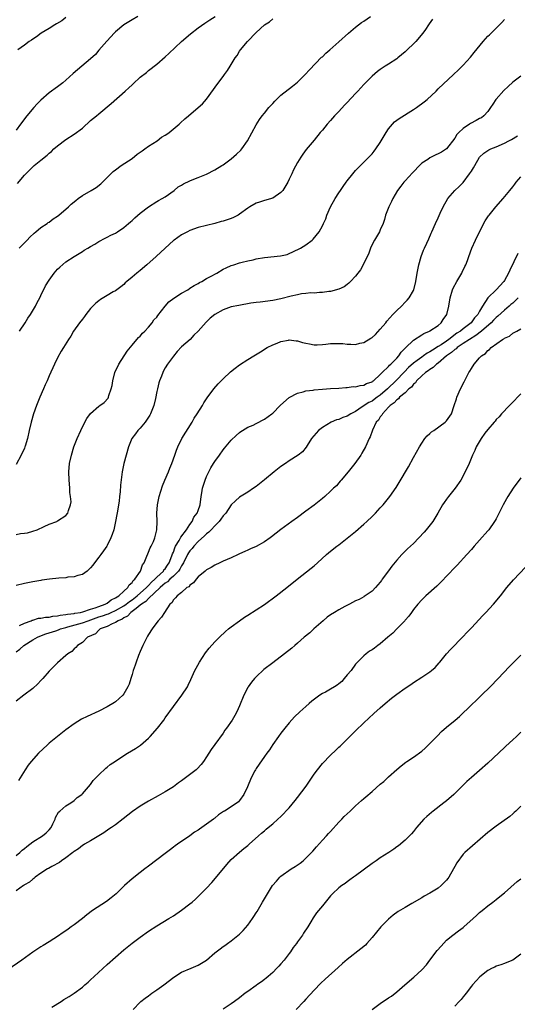
# Model space of a CAD drawing. Units: inches. Extents: x 2592000 to 2595000, y 1485000 to 1488000.
# Drawn here: x 2592214 to 2592334, y 1485356 to 1485594 of the extents above; entities that cross this region are included whole.
import ezdxf

# ---------------------------------------------------------------- set-up
doc = ezdxf.new("R2010")
doc.units = ezdxf.units.IN
doc.header["$MEASUREMENT"] = 0
doc.layers.add('LD25921485_10ft', color=70, linetype='Continuous')

msp = doc.modelspace()

# ---------------------------------------------------------------- linework, layer by layer
at = {"layer": 'LD25921485_10ft'}
for points, elevation in [([(2592242.38, 1485595), (2592241, 1485594.24), (2592239, 1485593.01), (2592237, 1485591.29), (2592236.69, 1485591), (2592235.9, 1485590.1), (2592234.93, 1485589.07), (2592233, 1485586.86), (2592232.14, 1485585.86), (2592231, 1485584.75), (2592226.76, 1485581.24), (2592225, 1485579.62), (2592224.25, 1485579), (2592223, 1485578.06), (2592221, 1485576.6), (2592219, 1485574.84), (2592218.1, 1485573.9), (2592217.26, 1485573), (2592215.61, 1485571), (2592214.05, 1485569), (2592213, 1485567.59)], 11700), ([(2592313.65, 1485594.35), (2592312.78, 1485593.22), (2592312.65, 1485593), (2592311.91, 1485591.91), (2592311.27, 1485591), (2592309.57, 1485589), (2592307, 1485586.48), (2592305.25, 1485585), (2592305, 1485584.8), (2592303, 1485583.53), (2592302.14, 1485583), (2592301, 1485582.23), (2592300.29, 1485581.71), (2592299, 1485580.63), (2592297, 1485578.59), (2592295.56, 1485577), (2592295, 1485576.42), (2592293, 1485574.27), (2592292.37, 1485573.63), (2592291, 1485572.1), (2592289.93, 1485571), (2592289, 1485569.92), (2592288.15, 1485569), (2592287, 1485567.56), (2592286.51, 1485567), (2592285, 1485565.13), (2592283.12, 1485562.88), (2592282.26, 1485561.74), (2592281.76, 1485561), (2592281, 1485559.74), (2592280.04, 1485557.96), (2592279.62, 1485557), (2592279, 1485555.67), (2592278.65, 1485555), (2592277.41, 1485553), (2592277, 1485552.5), (2592275, 1485551.12), (2592274.68, 1485551), (2592273.38, 1485550.62), (2592273, 1485550.52), (2592271.84, 1485550.16), (2592271, 1485549.88), (2592269.44, 1485549), (2592269, 1485548.73), (2592267, 1485547.22), (2592266.64, 1485547), (2592265.56, 1485546.44), (2592265, 1485546.21), (2592263, 1485545.57), (2592262.55, 1485545.45), (2592261, 1485545.02), (2592259, 1485544.52), (2592257, 1485544), (2592255, 1485543.29), (2592254.4, 1485543), (2592253, 1485542.25), (2592251.2, 1485541), (2592251, 1485540.85), (2592249, 1485539.03), (2592246.85, 1485537), (2592244.59, 1485535), (2592243, 1485533.66), (2592242.17, 1485533), (2592241, 1485531.99), (2592239.75, 1485531), (2592239.36, 1485530.64), (2592239, 1485530.27), (2592238.31, 1485529.69), (2592237, 1485528.75), (2592236.46, 1485528.46), (2592235, 1485527.6), (2592233.4, 1485526.6), (2592233, 1485526.33), (2592232.28, 1485525.72), (2592231.54, 1485525), (2592231, 1485524.42), (2592229.85, 1485523), (2592229.5, 1485522.5), (2592229, 1485521.89), (2592228.31, 1485521), (2592226.89, 1485519), (2592226.2, 1485517.8), (2592225.62, 1485517), (2592224.41, 1485515), (2592223.89, 1485514.11), (2592223, 1485512.5), (2592222.26, 1485511), (2592221, 1485508.22), (2592220.48, 1485507), (2592220.01, 1485505.99), (2592219.59, 1485505), (2592218.69, 1485503), (2592217.89, 1485501), (2592217.2, 1485499), (2592216.6, 1485497), (2592216.14, 1485495), (2592215.72, 1485493), (2592215.2, 1485491.2), (2592215.14, 1485491), (2592215, 1485490.66), (2592214.23, 1485489), (2592213, 1485486.75)], 11660), ([(2592213, 1485469.83), (2592214.04, 1485470.04), (2592215, 1485470.16), (2592215.73, 1485470.27), (2592217, 1485470.6), (2592218.09, 1485471), (2592219.77, 1485471.77), (2592221, 1485472.37), (2592222.8, 1485473), (2592223, 1485473.11), (2592225, 1485474.45), (2592225.47, 1485475), (2592225.67, 1485475.67), (2592226.16, 1485477), (2592226.26, 1485477.74), (2592226.15, 1485479), (2592225.95, 1485479.95), (2592225.95, 1485481), (2592225.91, 1485482.09), (2592225.8, 1485483), (2592225.75, 1485485), (2592225.92, 1485487), (2592226.35, 1485489), (2592226.98, 1485491), (2592227.74, 1485493), (2592228.61, 1485495), (2592229.62, 1485497), (2592230.11, 1485497.89), (2592231, 1485499.11), (2592233, 1485500.87), (2592233.22, 1485501), (2592234.25, 1485501.75), (2592235.22, 1485502.78), (2592235.33, 1485503), (2592235.42, 1485503.42), (2592235.97, 1485505), (2592236.18, 1485505.82), (2592236.35, 1485507), (2592236.89, 1485509), (2592237.82, 1485511), (2592239.84, 1485514.16), (2592241, 1485515.6), (2592242.19, 1485517), (2592242.54, 1485517.45), (2592243, 1485517.8), (2592243.52, 1485518.48), (2592244.08, 1485519), (2592245, 1485519.97), (2592245.84, 1485521), (2592246.31, 1485521.69), (2592247, 1485522.38), (2592247.26, 1485522.74), (2592249, 1485525), (2592249.91, 1485526.09), (2592251.08, 1485526.92), (2592253, 1485528.16), (2592254.5, 1485529), (2592254.78, 1485529.22), (2592255, 1485529.33), (2592255.99, 1485530.01), (2592257, 1485530.53), (2592257.28, 1485530.72), (2592257.85, 1485531), (2592259, 1485531.68), (2592260.46, 1485532.46), (2592261, 1485532.77), (2592261.47, 1485533), (2592263, 1485533.93), (2592263.72, 1485534.28), (2592265, 1485534.81), (2592265.61, 1485535), (2592267, 1485535.47), (2592267.6, 1485535.61), (2592269, 1485535.99), (2592270.25, 1485536.25), (2592271, 1485536.43), (2592273, 1485536.77), (2592276.85, 1485537.15), (2592278.48, 1485537.52), (2592279, 1485537.72), (2592279.89, 1485538.11), (2592281.68, 1485539), (2592283, 1485539.86), (2592284.54, 1485541), (2592284.79, 1485541.21), (2592286.21, 1485543), (2592287, 1485544.4), (2592287.27, 1485545), (2592287.83, 1485546.16), (2592288.12, 1485547), (2592288.98, 1485549), (2592290.06, 1485551), (2592291, 1485552.38), (2592291.38, 1485553), (2592292.06, 1485553.94), (2592292.76, 1485555), (2592293, 1485555.33), (2592294.33, 1485557), (2592295, 1485557.79), (2592295.6, 1485558.4), (2592296.22, 1485559), (2592297, 1485559.81), (2592298.23, 1485561), (2592298.6, 1485561.4), (2592299, 1485561.87), (2592299.54, 1485562.46), (2592299.96, 1485563), (2592301, 1485564.56), (2592302.38, 1485567), (2592303, 1485567.87), (2592303.91, 1485569), (2592304.45, 1485569.55), (2592305, 1485569.93), (2592305.59, 1485570.41), (2592309, 1485572.51), (2592309.75, 1485573), (2592311.62, 1485574.38), (2592312.36, 1485575), (2592314.5, 1485577), (2592315, 1485577.51), (2592318.73, 1485581), (2592319.87, 1485582.13), (2592321, 1485583.29), (2592322.78, 1485585.22), (2592323.7, 1485586.3), (2592325.86, 1485589), (2592327, 1485590.25), (2592327.37, 1485590.63), (2592330.39, 1485593.61), (2592331, 1485594.3)], 11650), ([(2592213.32, 1485554.68), (2592215, 1485556.66), (2592215.32, 1485557), (2592216.17, 1485557.83), (2592217, 1485558.7), (2592217.17, 1485558.83), (2592217.36, 1485559), (2592219, 1485560.32), (2592220.51, 1485561.49), (2592221, 1485562), (2592221.58, 1485562.42), (2592222.13, 1485563), (2592223, 1485563.79), (2592225, 1485565.29), (2592227, 1485566.55), (2592229, 1485568.07), (2592231, 1485569.85), (2592232.39, 1485571), (2592233, 1485571.53), (2592236, 1485574), (2592239.37, 1485577), (2592240.24, 1485577.76), (2592241, 1485578.52), (2592241.27, 1485578.73), (2592243, 1485580.33), (2592244.48, 1485581.52), (2592245, 1485581.98), (2592247, 1485583.54), (2592249, 1485585.24), (2592249.94, 1485586.06), (2592253, 1485589), (2592255.14, 1485590.86), (2592257, 1485592.27), (2592258.6, 1485593.4), (2592259.8, 1485594.2), (2592261.1, 1485595)], 11690), ([(2592225, 1485594.74), (2592224.02, 1485593.98), (2592222.78, 1485593.22), (2592222.38, 1485593), (2592221, 1485592.13), (2592219.06, 1485591), (2592217.93, 1485590.07), (2592217, 1485589.56), (2592216.69, 1485589.31), (2592216.17, 1485589), (2592215, 1485588.13), (2592213.39, 1485587)], 11710), ([(2592213.76, 1485539), (2592215.69, 1485541), (2592216.29, 1485541.71), (2592217.33, 1485542.67), (2592217.77, 1485543), (2592219, 1485544.04), (2592220.51, 1485545), (2592220.78, 1485545.22), (2592221, 1485545.35), (2592221.91, 1485546.09), (2592223, 1485546.76), (2592223.31, 1485547), (2592225.63, 1485549), (2592226.31, 1485549.69), (2592227.42, 1485550.58), (2592227.99, 1485551), (2592229, 1485551.78), (2592231.14, 1485553), (2592232.3, 1485553.7), (2592233.43, 1485554.57), (2592233.9, 1485555), (2592236.45, 1485557.55), (2592237, 1485557.99), (2592238.36, 1485559), (2592240.15, 1485560.15), (2592241, 1485560.73), (2592242.25, 1485561.75), (2592243, 1485562.24), (2592243.42, 1485562.58), (2592244.09, 1485563), (2592245, 1485563.68), (2592247.08, 1485565), (2592248.14, 1485565.86), (2592249, 1485566.34), (2592249.38, 1485566.62), (2592250.02, 1485567), (2592252.42, 1485569), (2592252.71, 1485569.29), (2592253.75, 1485570.25), (2592254.62, 1485571), (2592257, 1485573), (2592258.05, 1485573.95), (2592259, 1485575.06), (2592260.66, 1485577.34), (2592261.48, 1485578.52), (2592263, 1485580.54), (2592263.32, 1485581), (2592264.06, 1485581.94), (2592264.69, 1485583), (2592265.93, 1485585), (2592266.39, 1485585.61), (2592267, 1485586.65), (2592267.23, 1485587), (2592268.91, 1485589), (2592271, 1485591.14), (2592273, 1485593.01), (2592274.23, 1485593.77), (2592275, 1485594.43)], 11680), ([(2592213.81, 1485519), (2592215.2, 1485521), (2592215.86, 1485522.14), (2592216.49, 1485523), (2592217.66, 1485525), (2592218.07, 1485525.93), (2592218.7, 1485527), (2592219, 1485527.58), (2592220.1, 1485529.9), (2592221, 1485531.32), (2592222.23, 1485533), (2592223, 1485533.92), (2592223.52, 1485534.48), (2592225, 1485535.71), (2592227, 1485537.05), (2592228.22, 1485537.78), (2592229, 1485538.21), (2592229.48, 1485538.52), (2592230.34, 1485539), (2592231, 1485539.42), (2592232.03, 1485540.03), (2592233, 1485540.65), (2592234.52, 1485541.48), (2592235, 1485541.66), (2592235.85, 1485542.15), (2592237, 1485542.66), (2592237.52, 1485543), (2592239, 1485544), (2592240.16, 1485545), (2592240.6, 1485545.4), (2592241, 1485545.7), (2592241.65, 1485546.35), (2592243, 1485547.48), (2592244.97, 1485549.03), (2592247, 1485550.3), (2592247.44, 1485550.56), (2592248.28, 1485551), (2592249, 1485551.47), (2592251.16, 1485553), (2592252.18, 1485553.82), (2592253, 1485554.29), (2592253.45, 1485554.55), (2592255, 1485555.33), (2592255.53, 1485555.53), (2592257, 1485556.15), (2592259, 1485556.94), (2592261, 1485557.97), (2592262.7, 1485559), (2592263, 1485559.2), (2592265, 1485560.65), (2592266.27, 1485561.73), (2592267.28, 1485562.72), (2592267.52, 1485563), (2592268.92, 1485565), (2592271, 1485568.81), (2592271.85, 1485570.15), (2592272.46, 1485571), (2592273, 1485571.69), (2592274.08, 1485573), (2592274.52, 1485573.48), (2592275, 1485574.02), (2592275.48, 1485574.52), (2592277, 1485576.03), (2592279.8, 1485578.2), (2592281, 1485579.18), (2592282.83, 1485581), (2592283.87, 1485582.13), (2592286.83, 1485585.17), (2592287, 1485585.31), (2592287.86, 1485586.14), (2592288.82, 1485587), (2592291, 1485588.89), (2592293.32, 1485591), (2592295, 1485592.46), (2592296.44, 1485593.56), (2592297, 1485593.91), (2592298.61, 1485595)], 11670), ([(2592335, 1485580.59), (2592333, 1485579.12), (2592331.88, 1485578.12), (2592330.84, 1485577.16), (2592329, 1485575.08), (2592328.93, 1485575), (2592328.18, 1485573.82), (2592327.6, 1485573), (2592327, 1485572.08), (2592326.04, 1485571), (2592325.46, 1485570.54), (2592325, 1485570.39), (2592324.14, 1485569.86), (2592322.82, 1485569.18), (2592322.59, 1485569), (2592321, 1485567.95), (2592319.96, 1485567), (2592319.51, 1485566.49), (2592319, 1485565.62), (2592317, 1485563), (2592315.76, 1485562.24), (2592315, 1485561.82), (2592314.42, 1485561.58), (2592313, 1485560.83), (2592312.49, 1485560.49), (2592311, 1485559.56), (2592310.44, 1485559), (2592309, 1485557.47), (2592308.79, 1485557.21), (2592307, 1485555.28), (2592306.72, 1485555), (2592306, 1485554), (2592305.16, 1485553), (2592303.99, 1485551), (2592303.69, 1485550.31), (2592303.04, 1485549), (2592302.29, 1485547), (2592302.01, 1485545.99), (2592301.66, 1485545), (2592301, 1485543.44), (2592300.79, 1485543), (2592299.61, 1485541), (2592299, 1485539.88), (2592298.62, 1485539), (2592298.2, 1485537.8), (2592297, 1485535.3), (2592296.21, 1485533.79), (2592295.54, 1485533), (2592295, 1485532.26), (2592293.79, 1485531), (2592293.43, 1485530.57), (2592293, 1485530.23), (2592292.28, 1485529.72), (2592291, 1485529.12), (2592289, 1485528.58), (2592288.53, 1485528.53), (2592287, 1485528.32), (2592286.31, 1485528.31), (2592285, 1485528.19), (2592284.2, 1485528.2), (2592283, 1485528.05), (2592281.98, 1485527.98), (2592281, 1485527.76), (2592279.44, 1485527.44), (2592277, 1485526.78), (2592275, 1485526.35), (2592272, 1485526), (2592271, 1485525.92), (2592269.73, 1485525.73), (2592266.79, 1485525.21), (2592265, 1485524.85), (2592263, 1485524.17), (2592261, 1485523.03), (2592259.9, 1485522.1), (2592258.89, 1485521.11), (2592257, 1485518.95), (2592255.98, 1485518.02), (2592255.02, 1485517), (2592253, 1485515.16), (2592251.94, 1485514.06), (2592251, 1485512.91), (2592249.58, 1485511), (2592249, 1485510.08), (2592248.6, 1485509.4), (2592248.42, 1485509), (2592248.11, 1485508.11), (2592247.65, 1485507), (2592247.48, 1485506.52), (2592247.13, 1485505), (2592247, 1485504.39), (2592246.68, 1485502.68), (2592246.28, 1485501), (2592245.48, 1485499), (2592245.32, 1485498.68), (2592245, 1485498.21), (2592244.54, 1485497.46), (2592244.19, 1485497), (2592243, 1485495.53), (2592242.44, 1485495), (2592241.86, 1485494.14), (2592240.95, 1485493), (2592240.15, 1485491), (2592239.56, 1485489), (2592239.04, 1485487), (2592238.66, 1485485), (2592238.25, 1485481.75), (2592238.17, 1485480.17), (2592238, 1485479), (2592237.87, 1485477.87), (2592237.71, 1485477), (2592237.47, 1485475.47), (2592237.32, 1485474.68), (2592237.03, 1485473), (2592236.57, 1485471), (2592236.19, 1485469.81), (2592235.9, 1485469), (2592235, 1485467.19), (2592234.88, 1485467), (2592234.12, 1485465.88), (2592233.43, 1485465), (2592233, 1485464.36), (2592231.9, 1485463), (2592231.56, 1485462.44), (2592231, 1485461.74), (2592230.16, 1485461), (2592229, 1485460.19), (2592227.95, 1485459.95), (2592227, 1485459.61), (2592225.49, 1485459.49), (2592225, 1485459.4), (2592223.29, 1485459.29), (2592221.05, 1485459.05), (2592219.24, 1485458.76), (2592219, 1485458.74), (2592217.53, 1485458.48), (2592217, 1485458.4), (2592215, 1485457.96), (2592213, 1485457.47)], 11640), ([(2592213.83, 1485447.83), (2592215, 1485448.43), (2592216.64, 1485449), (2592216.88, 1485449.12), (2592217, 1485449.14), (2592218.41, 1485449.59), (2592219, 1485449.62), (2592220.13, 1485449.87), (2592221, 1485449.89), (2592221.89, 1485450.11), (2592223, 1485450.17), (2592223.64, 1485450.36), (2592225, 1485450.48), (2592225.41, 1485450.59), (2592227, 1485450.74), (2592227.2, 1485450.8), (2592228.58, 1485451), (2592229.12, 1485451.12), (2592231, 1485451.8), (2592232.11, 1485452.11), (2592233, 1485452.46), (2592234.55, 1485453), (2592234.82, 1485453.18), (2592235, 1485453.25), (2592235.99, 1485454.01), (2592237, 1485454.49), (2592237.81, 1485455), (2592239, 1485456.14), (2592240.01, 1485457), (2592240.34, 1485457.66), (2592241, 1485458.22), (2592241.29, 1485458.71), (2592241.71, 1485459), (2592243.04, 1485461), (2592243.53, 1485462.47), (2592243.9, 1485463), (2592244.59, 1485464.59), (2592244.8, 1485465.2), (2592245, 1485465.58), (2592245.38, 1485466.62), (2592245.61, 1485467), (2592246.16, 1485468.16), (2592246.48, 1485469), (2592247.02, 1485471), (2592247.05, 1485473), (2592247, 1485475), (2592247.17, 1485477), (2592247.6, 1485479), (2592248.38, 1485481.62), (2592248.95, 1485483), (2592249.84, 1485485), (2592250.16, 1485485.84), (2592250.66, 1485487), (2592251.34, 1485489), (2592251.75, 1485490.25), (2592252.09, 1485491), (2592253.08, 1485493), (2592255.52, 1485497), (2592256.05, 1485497.95), (2592256.74, 1485499), (2592258.01, 1485501), (2592258.38, 1485501.62), (2592259.17, 1485502.83), (2592260.76, 1485505), (2592261.79, 1485506.21), (2592263, 1485507.47), (2592264.82, 1485509.18), (2592265.95, 1485510.05), (2592267, 1485510.82), (2592269, 1485512.11), (2592270.46, 1485513), (2592272.06, 1485513.94), (2592273.7, 1485515), (2592275, 1485515.67), (2592276.1, 1485516.1), (2592277, 1485516.48), (2592278.79, 1485516.79), (2592279, 1485516.84), (2592280.64, 1485516.64), (2592281, 1485516.64), (2592282.24, 1485516.24), (2592283, 1485516.09), (2592283.88, 1485515.88), (2592285, 1485515.71), (2592285.71, 1485515.71), (2592287, 1485515.78), (2592287.86, 1485515.86), (2592289, 1485516.02), (2592290.01, 1485516.01), (2592291, 1485516.03), (2592291.96, 1485515.96), (2592293, 1485515.84), (2592293.87, 1485515.87), (2592295, 1485515.78), (2592296.09, 1485516.09), (2592297, 1485516.24), (2592298.73, 1485517.27), (2592299, 1485517.47), (2592299.82, 1485518.18), (2592301, 1485519.45), (2592302.31, 1485521), (2592302.62, 1485521.38), (2592304.07, 1485523), (2592305, 1485523.98), (2592306.1, 1485525), (2592307, 1485525.98), (2592307.51, 1485526.49), (2592307.97, 1485527), (2592309, 1485528.83), (2592309.08, 1485529), (2592309.6, 1485531), (2592309.94, 1485533), (2592310.34, 1485535), (2592310.91, 1485537), (2592311.48, 1485538.52), (2592311.67, 1485539), (2592312.24, 1485540.24), (2592312.69, 1485541.31), (2592313.32, 1485542.68), (2592313.48, 1485543), (2592314.34, 1485545), (2592315, 1485546.38), (2592315.49, 1485547.49), (2592316.22, 1485549), (2592317.34, 1485551), (2592318.99, 1485553.01), (2592320.04, 1485553.96), (2592321.06, 1485554.94), (2592322.58, 1485557), (2592323, 1485557.67), (2592323.53, 1485558.47), (2592323.82, 1485559), (2592325, 1485560.99), (2592325.99, 1485562.01), (2592327.22, 1485562.78), (2592327.68, 1485563), (2592329, 1485563.49), (2592331, 1485564.4), (2592332.04, 1485565), (2592332.68, 1485565.32), (2592334.19, 1485566.19)], 11630), ([(2592213, 1485441.5), (2592213.88, 1485442.12), (2592214.89, 1485443), (2592217, 1485444.34), (2592218.13, 1485445), (2592218.72, 1485445.28), (2592220.18, 1485445.82), (2592221, 1485446.05), (2592222.57, 1485446.57), (2592223.22, 1485446.78), (2592223.74, 1485447), (2592225, 1485447.38), (2592225.49, 1485447.49), (2592229, 1485448.46), (2592230.37, 1485449), (2592232.32, 1485449.68), (2592233, 1485449.91), (2592233.84, 1485450.16), (2592235, 1485450.59), (2592235.31, 1485450.69), (2592235.96, 1485451), (2592237, 1485451.46), (2592239, 1485452.58), (2592239.6, 1485453), (2592240.36, 1485453.64), (2592241, 1485454.04), (2592242.26, 1485455), (2592244.54, 1485457), (2592244.73, 1485457.27), (2592245, 1485457.47), (2592245.7, 1485458.3), (2592246.55, 1485459), (2592247, 1485459.49), (2592248.59, 1485461), (2592248.73, 1485461.27), (2592249, 1485461.54), (2592249.57, 1485462.43), (2592250, 1485463), (2592250.64, 1485464.64), (2592250.82, 1485465.18), (2592251, 1485465.59), (2592251.35, 1485466.65), (2592251.54, 1485467), (2592252.42, 1485468.42), (2592252.73, 1485469), (2592252.8, 1485469.2), (2592254.16, 1485471), (2592255, 1485472.29), (2592255.57, 1485473), (2592255.98, 1485474.02), (2592256.76, 1485475), (2592257, 1485475.66), (2592257.44, 1485477), (2592257.75, 1485479), (2592257.87, 1485479.87), (2592258.07, 1485481), (2592258.64, 1485483), (2592259, 1485483.84), (2592259.55, 1485485), (2592260.04, 1485485.96), (2592260.73, 1485487), (2592261, 1485487.44), (2592262.13, 1485489), (2592263, 1485490.27), (2592263.32, 1485490.68), (2592265, 1485492.66), (2592266.2, 1485493.8), (2592267, 1485494.52), (2592267.28, 1485494.72), (2592267.71, 1485495), (2592269, 1485495.74), (2592270.29, 1485496.29), (2592271, 1485496.62), (2592273, 1485497.68), (2592274.83, 1485499), (2592275, 1485499.15), (2592276.83, 1485501), (2592276.9, 1485501.1), (2592279, 1485502.96), (2592281, 1485504.01), (2592282.34, 1485504.34), (2592283, 1485504.54), (2592284.75, 1485504.75), (2592285, 1485504.8), (2592287, 1485504.98), (2592289, 1485505.12), (2592291, 1485505.2), (2592292.66, 1485505.34), (2592293, 1485505.35), (2592294.43, 1485505.57), (2592295, 1485505.56), (2592296.12, 1485505.88), (2592297, 1485505.92), (2592297.66, 1485506.34), (2592299, 1485506.74), (2592299.13, 1485506.87), (2592299.33, 1485507), (2592301, 1485508.5), (2592301.46, 1485509), (2592303, 1485510.46), (2592303.25, 1485510.75), (2592303.55, 1485511), (2592305, 1485512.47), (2592305.48, 1485513), (2592306.07, 1485513.93), (2592307, 1485514.85), (2592307.07, 1485514.93), (2592309, 1485516.8), (2592311, 1485518.12), (2592311.55, 1485518.45), (2592312.92, 1485519), (2592313, 1485519.05), (2592315, 1485520.38), (2592315.74, 1485521), (2592316.23, 1485521.77), (2592317.08, 1485523), (2592317.59, 1485525), (2592317.91, 1485527), (2592318.48, 1485529), (2592318.64, 1485529.37), (2592319.52, 1485531), (2592320.7, 1485533), (2592320.78, 1485533.22), (2592321.42, 1485534.58), (2592321.65, 1485535), (2592322.06, 1485536.06), (2592322.4, 1485537), (2592323.16, 1485539), (2592324.03, 1485541), (2592324.33, 1485541.67), (2592326.36, 1485545.64), (2592327, 1485546.59), (2592327.15, 1485546.85), (2592327.27, 1485547), (2592328.95, 1485549.05), (2592330.71, 1485551), (2592332.32, 1485553), (2592333, 1485553.87), (2592333.48, 1485554.52), (2592333.87, 1485555), (2592335, 1485556.24)], 11620), ([(2592334.24, 1485537.76), (2592332.31, 1485533.69), (2592332.02, 1485533), (2592331, 1485531.24), (2592330.84, 1485531), (2592328.97, 1485529), (2592327, 1485527.02), (2592325.67, 1485525), (2592325, 1485523.82), (2592324.56, 1485523), (2592323.78, 1485522.22), (2592322.93, 1485521), (2592321, 1485519.55), (2592320.36, 1485519), (2592319.52, 1485518.48), (2592317.57, 1485517), (2592317, 1485516.59), (2592315.7, 1485515.7), (2592315, 1485515.25), (2592313.58, 1485514.42), (2592313, 1485514), (2592312.34, 1485513.66), (2592311.43, 1485513), (2592311, 1485512.73), (2592309.91, 1485511.91), (2592309, 1485511.25), (2592307.84, 1485510.16), (2592306.85, 1485509.15), (2592304.79, 1485507), (2592302.86, 1485505.14), (2592302.74, 1485505), (2592301, 1485503.53), (2592300.26, 1485503), (2592299.55, 1485502.45), (2592299, 1485502.09), (2592298.27, 1485501.73), (2592296.65, 1485500.65), (2592295, 1485499.58), (2592293.88, 1485499), (2592293, 1485498.43), (2592291.91, 1485498.09), (2592291, 1485497.66), (2592290.45, 1485497.55), (2592289.09, 1485497), (2592287, 1485495.71), (2592286.04, 1485495), (2592284.38, 1485493), (2592283.33, 1485491.33), (2592283.09, 1485490.91), (2592282.19, 1485489.81), (2592281.17, 1485489), (2592279, 1485487.66), (2592278.1, 1485487), (2592277, 1485486.26), (2592275.38, 1485485), (2592273, 1485483.02), (2592271, 1485481.45), (2592270.37, 1485481), (2592269, 1485480.1), (2592267, 1485478.82), (2592266.01, 1485477.99), (2592265, 1485476.98), (2592263.64, 1485475), (2592263.36, 1485474.64), (2592263, 1485474.33), (2592262.46, 1485473.54), (2592262.04, 1485473), (2592261, 1485471.96), (2592260.1, 1485471), (2592259.58, 1485470.42), (2592259, 1485470.01), (2592258.49, 1485469.51), (2592257, 1485468.12), (2592255.94, 1485467), (2592255.52, 1485466.48), (2592255, 1485465.91), (2592254.63, 1485465.37), (2592254.43, 1485465), (2592253.45, 1485463), (2592253, 1485462.29), (2592252.54, 1485461.46), (2592252.23, 1485461), (2592251, 1485459.78), (2592250.14, 1485459), (2592249.59, 1485458.41), (2592249, 1485458.07), (2592248.44, 1485457.56), (2592247.77, 1485457), (2592245, 1485454.33), (2592244.35, 1485453.65), (2592243.3, 1485453), (2592243, 1485452.74), (2592241.98, 1485451.98), (2592241, 1485451.19), (2592240.71, 1485451), (2592239.9, 1485450.1), (2592239, 1485449.66), (2592238.62, 1485449.38), (2592237.65, 1485449), (2592237, 1485448.53), (2592236.21, 1485448.21), (2592235, 1485447.58), (2592233.32, 1485447), (2592233.16, 1485446.84), (2592233, 1485446.73), (2592232.14, 1485445.86), (2592230.23, 1485445), (2592229, 1485443.73), (2592227.79, 1485443), (2592227.46, 1485442.54), (2592227, 1485442.23), (2592226.44, 1485441.56), (2592225.47, 1485441), (2592225, 1485440.63), (2592223, 1485438.84), (2592221, 1485436.83), (2592219.44, 1485435), (2592219.23, 1485434.77), (2592219, 1485434.54), (2592218.28, 1485433.72), (2592217, 1485432.64), (2592214.83, 1485431), (2592213, 1485429.54)], 11610), ([(2592334.32, 1485527), (2592333, 1485525.78), (2592332.58, 1485525.42), (2592332.13, 1485525), (2592331, 1485524.05), (2592329.42, 1485522.58), (2592329, 1485522.26), (2592328.36, 1485521.64), (2592327.76, 1485521), (2592325.48, 1485519), (2592324.1, 1485517.9), (2592322.59, 1485517), (2592321, 1485515.96), (2592319.6, 1485515), (2592319.3, 1485514.7), (2592319, 1485514.52), (2592318.2, 1485513.8), (2592317.03, 1485513), (2592315, 1485511.27), (2592314.6, 1485511), (2592313.8, 1485510.2), (2592313, 1485509.73), (2592312.59, 1485509.41), (2592311.93, 1485509), (2592311, 1485508.18), (2592309.77, 1485507), (2592309.48, 1485506.52), (2592309, 1485506.17), (2592308.52, 1485505.48), (2592307.9, 1485505), (2592307, 1485504.11), (2592305.67, 1485503), (2592305.39, 1485502.61), (2592305, 1485502.39), (2592304.38, 1485501.62), (2592303.35, 1485501), (2592303, 1485500.59), (2592301.5, 1485499), (2592301.36, 1485498.64), (2592301, 1485498.25), (2592300.55, 1485497.45), (2592300.02, 1485497), (2592299.08, 1485495.08), (2592298.56, 1485493.44), (2592298.33, 1485493), (2592297.43, 1485491), (2592296.54, 1485489.46), (2592296.26, 1485489), (2592294.83, 1485487), (2592293.24, 1485485), (2592291.56, 1485483), (2592291.31, 1485482.69), (2592291, 1485482.35), (2592290.38, 1485481.62), (2592289.7, 1485481), (2592289, 1485480.3), (2592287.58, 1485479), (2592287, 1485478.51), (2592285, 1485476.93), (2592283, 1485475.44), (2592281, 1485473.97), (2592279.64, 1485473), (2592277, 1485471.04), (2592275.85, 1485470.15), (2592274.75, 1485469.25), (2592274.41, 1485469), (2592273, 1485468.07), (2592271, 1485466.97), (2592269.65, 1485466.35), (2592269, 1485466.03), (2592268.26, 1485465.74), (2592267, 1485465.13), (2592266.67, 1485465), (2592265, 1485464.23), (2592263, 1485463.37), (2592262.22, 1485463), (2592261, 1485462.4), (2592260.17, 1485461.83), (2592259, 1485461.29), (2592258.86, 1485461.14), (2592258.64, 1485461), (2592257, 1485459.62), (2592256.48, 1485459), (2592255.88, 1485458.12), (2592255, 1485457.59), (2592254.78, 1485457.22), (2592254.29, 1485457), (2592253, 1485455.85), (2592251.9, 1485455), (2592251.49, 1485454.51), (2592251, 1485454.03), (2592250.64, 1485453.36), (2592250.17, 1485453), (2592248.84, 1485451), (2592248.14, 1485449.86), (2592247.36, 1485449), (2592247, 1485448.54), (2592245.9, 1485447), (2592245, 1485445.65), (2592244.76, 1485445.24), (2592243.64, 1485443), (2592243, 1485441.59), (2592242.6, 1485440.6), (2592242, 1485439), (2592241.75, 1485438.25), (2592241.3, 1485437), (2592241, 1485436.04), (2592240.7, 1485435), (2592240.31, 1485433.69), (2592240, 1485433), (2592239, 1485431.32), (2592238.75, 1485431), (2592237, 1485429.4), (2592236.77, 1485429.23), (2592235, 1485428.16), (2592233, 1485427.15), (2592230.15, 1485425.85), (2592228.81, 1485425.19), (2592227, 1485424.09), (2592225, 1485422.61), (2592223, 1485421.04), (2592221, 1485419.4), (2592220.56, 1485419), (2592218.43, 1485417), (2592216.62, 1485415), (2592215.93, 1485414.07), (2592215.2, 1485413), (2592213.61, 1485410.39)], 11600), ([(2592213, 1485392.23), (2592213.9, 1485393), (2592214.45, 1485393.55), (2592215, 1485393.98), (2592215.56, 1485394.44), (2592216.32, 1485395), (2592217, 1485395.54), (2592219.36, 1485397), (2592220.26, 1485397.74), (2592221, 1485398.48), (2592221.44, 1485399), (2592221.88, 1485399.88), (2592222.41, 1485401), (2592222.53, 1485401.47), (2592223.26, 1485402.74), (2592223.58, 1485403), (2592225, 1485404.29), (2592226.2, 1485405), (2592227, 1485405.56), (2592227.76, 1485406.24), (2592228.84, 1485407), (2592229, 1485407.15), (2592231, 1485409.39), (2592231.65, 1485410.35), (2592233, 1485411.73), (2592234.66, 1485413.34), (2592235, 1485413.58), (2592235.76, 1485414.24), (2592237, 1485415.09), (2592239, 1485416.42), (2592239.94, 1485417), (2592241.88, 1485418.12), (2592243.05, 1485418.95), (2592245, 1485420.62), (2592245.37, 1485421), (2592247.13, 1485423), (2592248.67, 1485425), (2592249, 1485425.49), (2592251, 1485428.26), (2592253.08, 1485431), (2592254.38, 1485433), (2592254.59, 1485433.41), (2592255.23, 1485434.77), (2592256.2, 1485437), (2592256.47, 1485437.53), (2592257.28, 1485439), (2592258.77, 1485441.23), (2592259.64, 1485442.36), (2592261, 1485443.88), (2592262.11, 1485445), (2592263.59, 1485446.41), (2592264.31, 1485447), (2592265, 1485447.54), (2592266.98, 1485449), (2592268.17, 1485449.83), (2592269, 1485450.34), (2592271, 1485451.6), (2592273, 1485452.91), (2592275.87, 1485455), (2592278.43, 1485457), (2592280.92, 1485459), (2592284.33, 1485461.67), (2592285, 1485462.26), (2592285.86, 1485463), (2592288.02, 1485465), (2592289, 1485465.78), (2592290.47, 1485467), (2592291, 1485467.37), (2592293, 1485468.95), (2592295, 1485470.59), (2592297, 1485472.33), (2592297.74, 1485473), (2592299, 1485474.21), (2592299.42, 1485474.58), (2592299.83, 1485475), (2592301, 1485476.3), (2592301.69, 1485477), (2592303.28, 1485479), (2592304.8, 1485481.2), (2592305.58, 1485482.42), (2592307.8, 1485486.2), (2592309, 1485488.41), (2592310.45, 1485491), (2592311, 1485491.91), (2592311.8, 1485493), (2592312.34, 1485493.66), (2592313, 1485494.26), (2592313.38, 1485494.62), (2592313.94, 1485495), (2592316.7, 1485497), (2592316.85, 1485497.15), (2592317, 1485497.33), (2592318.19, 1485499), (2592318.89, 1485501), (2592319.38, 1485502.62), (2592319.52, 1485503), (2592320.4, 1485505), (2592321.26, 1485506.74), (2592322.43, 1485509), (2592322.66, 1485509.34), (2592323, 1485509.95), (2592323.69, 1485511), (2592325, 1485512.51), (2592325.45, 1485513), (2592326.45, 1485513.55), (2592327, 1485514.28), (2592327.43, 1485514.57), (2592327.83, 1485515), (2592330.54, 1485517), (2592330.87, 1485517.13), (2592331, 1485517.29), (2592332.24, 1485517.76), (2592333, 1485518.47), (2592333.96, 1485519), (2592335, 1485519.51)], 11590), ([(2592335, 1485503.82), (2592332.62, 1485501.38), (2592332.21, 1485501), (2592330.3, 1485499), (2592329.71, 1485498.29), (2592329, 1485497.6), (2592328.74, 1485497.26), (2592328.5, 1485497), (2592327, 1485495.22), (2592326.28, 1485494.29), (2592325.35, 1485493), (2592324.14, 1485491), (2592323.83, 1485490.17), (2592323.26, 1485489), (2592322.45, 1485487), (2592321.53, 1485485), (2592320.46, 1485483), (2592319.13, 1485481), (2592317.47, 1485479), (2592317, 1485478.4), (2592316.42, 1485477.58), (2592316.06, 1485477), (2592314.91, 1485475), (2592314.19, 1485473.81), (2592313.66, 1485473), (2592312.11, 1485471), (2592311.6, 1485470.4), (2592310.3, 1485469), (2592309, 1485467.69), (2592307.6, 1485466.4), (2592307, 1485465.77), (2592306.58, 1485465.42), (2592306.2, 1485465), (2592305, 1485463.63), (2592303.8, 1485462.2), (2592303, 1485461.03), (2592301.45, 1485459), (2592301.26, 1485458.74), (2592301, 1485458.33), (2592299.83, 1485457), (2592299, 1485456.12), (2592297.35, 1485455), (2592297.14, 1485454.86), (2592297, 1485454.81), (2592295.86, 1485454.14), (2592295, 1485453.78), (2592293.54, 1485453), (2592292.43, 1485452.43), (2592291, 1485451.64), (2592289.91, 1485451), (2592289, 1485450.41), (2592288.18, 1485449.82), (2592287.16, 1485449), (2592284.97, 1485447), (2592283.95, 1485446.05), (2592282.64, 1485445), (2592281, 1485443.56), (2592280.34, 1485443), (2592279.63, 1485442.37), (2592277.87, 1485441), (2592275, 1485438.84), (2592272.83, 1485437.17), (2592271, 1485435.46), (2592270.58, 1485435), (2592269.86, 1485434.14), (2592269.08, 1485433), (2592269, 1485432.87), (2592268.02, 1485431), (2592267, 1485428.44), (2592266.36, 1485427), (2592265.88, 1485426.12), (2592265.21, 1485425), (2592263.84, 1485423), (2592263.47, 1485422.53), (2592263, 1485421.82), (2592261, 1485419.09), (2592260.1, 1485417.9), (2592259, 1485416.09), (2592258.26, 1485415), (2592257.72, 1485414.28), (2592256.76, 1485413.24), (2592256.51, 1485413), (2592253.96, 1485411), (2592253, 1485410.31), (2592252.22, 1485409.78), (2592251, 1485408.87), (2592249, 1485407.62), (2592247.92, 1485407), (2592247.32, 1485406.68), (2592245, 1485405.39), (2592243, 1485404.18), (2592241.13, 1485402.87), (2592239.98, 1485402.02), (2592238.9, 1485401.11), (2592237, 1485399.66), (2592236.05, 1485399), (2592235.41, 1485398.59), (2592234.23, 1485397.77), (2592231, 1485395.83), (2592229.56, 1485395), (2592229.22, 1485394.78), (2592229, 1485394.66), (2592228.1, 1485393.9), (2592227, 1485393.25), (2592226.88, 1485393.12), (2592226.69, 1485393), (2592225, 1485391.66), (2592223.97, 1485391), (2592223.45, 1485390.55), (2592221.6, 1485389.6), (2592220.85, 1485389.15), (2592220.54, 1485389), (2592219, 1485387.96), (2592217.62, 1485387), (2592217.29, 1485386.71), (2592217, 1485386.54), (2592216.21, 1485385.79), (2592215, 1485385.14), (2592214.92, 1485385.08), (2592214.76, 1485385), (2592213, 1485383.69)], 11580), ([(2592335, 1485483.54), (2592333.12, 1485481), (2592331.8, 1485479), (2592331.51, 1485478.49), (2592330.68, 1485477), (2592329, 1485473.66), (2592328.77, 1485473.23), (2592328.63, 1485473), (2592327.23, 1485471), (2592327, 1485470.72), (2592325, 1485468.48), (2592323.72, 1485467), (2592323, 1485466.22), (2592321.95, 1485465), (2592319.55, 1485462.45), (2592319, 1485461.89), (2592315.65, 1485458.35), (2592314.63, 1485457.37), (2592312.01, 1485455), (2592311, 1485454.01), (2592310.11, 1485453), (2592309, 1485451.68), (2592308.55, 1485451), (2592307.92, 1485450.08), (2592307, 1485449.1), (2592306.93, 1485449), (2592304.99, 1485447), (2592304.04, 1485445.96), (2592302.86, 1485445), (2592301, 1485443.39), (2592300.41, 1485443), (2592299.63, 1485442.37), (2592299, 1485441.93), (2592298.4, 1485441.6), (2592297.59, 1485441), (2592297, 1485440.51), (2592295, 1485438.46), (2592293.96, 1485437), (2592293, 1485435.9), (2592292.28, 1485435), (2592291.67, 1485434.33), (2592291, 1485433.73), (2592290.55, 1485433.45), (2592289.91, 1485433), (2592289, 1485432.42), (2592287.76, 1485431.76), (2592287, 1485431.41), (2592286.36, 1485431), (2592284.46, 1485429.54), (2592283.82, 1485429), (2592283, 1485428.24), (2592281.55, 1485427), (2592280.27, 1485425.73), (2592279, 1485424.3), (2592277.92, 1485423), (2592277, 1485421.83), (2592276.39, 1485421), (2592275, 1485419.06), (2592274.19, 1485417.81), (2592273.59, 1485417), (2592273, 1485416.17), (2592271.7, 1485414.3), (2592271, 1485413.25), (2592270.84, 1485413), (2592270.69, 1485412.69), (2592269.77, 1485411), (2592268.87, 1485408.87), (2592268, 1485407), (2592267, 1485405.55), (2592266.74, 1485405.26), (2592266.44, 1485405), (2592263.33, 1485403), (2592263.12, 1485402.88), (2592261.92, 1485402.08), (2592261, 1485401.25), (2592260.84, 1485401.16), (2592260.67, 1485401), (2592259, 1485399.79), (2592257.34, 1485398.66), (2592257, 1485398.4), (2592256.12, 1485397.88), (2592255, 1485397.01), (2592251.98, 1485395), (2592251.42, 1485394.58), (2592251, 1485394.25), (2592250.28, 1485393.72), (2592249, 1485392.72), (2592245, 1485389.69), (2592244.12, 1485389), (2592243, 1485388.16), (2592241, 1485386.59), (2592239.22, 1485385), (2592237.15, 1485383), (2592235.99, 1485382.01), (2592234.83, 1485381.17), (2592231.47, 1485379), (2592230.07, 1485377.93), (2592229, 1485377.06), (2592227, 1485375.49), (2592226.3, 1485375), (2592225.56, 1485374.44), (2592225, 1485374.09), (2592224.37, 1485373.63), (2592223, 1485372.69), (2592222.15, 1485372.15), (2592221, 1485371.38), (2592219.52, 1485370.48), (2592219, 1485370.22), (2592217, 1485368.93), (2592214.4, 1485367), (2592211, 1485364.59)], 11570), ([(2592221.64, 1485355.64), (2592223.89, 1485357), (2592224.56, 1485357.44), (2592225.8, 1485358.2), (2592227, 1485359), (2592229, 1485360.45), (2592229.63, 1485361), (2592230.38, 1485361.62), (2592231, 1485362.17), (2592231.86, 1485363), (2592235, 1485365.89), (2592237, 1485367.7), (2592239, 1485369.47), (2592241, 1485371.09), (2592243, 1485372.55), (2592245, 1485373.96), (2592247, 1485375.26), (2592249.89, 1485377), (2592251, 1485377.69), (2592253, 1485379.01), (2592255, 1485380.57), (2592255.52, 1485381), (2592256.31, 1485381.69), (2592257.34, 1485382.66), (2592259, 1485384.35), (2592260.29, 1485385.71), (2592261.21, 1485386.79), (2592263.92, 1485390.08), (2592265, 1485391.28), (2592267, 1485393.08), (2592268.04, 1485393.96), (2592269, 1485394.7), (2592269.35, 1485395), (2592271.58, 1485397), (2592272.32, 1485397.68), (2592273, 1485398.25), (2592273.39, 1485398.61), (2592273.9, 1485399), (2592275, 1485399.89), (2592276.23, 1485401), (2592277, 1485401.66), (2592279, 1485403.79), (2592280.41, 1485405.59), (2592281, 1485406.3), (2592283.06, 1485409), (2592285, 1485411.88), (2592285.84, 1485413), (2592287, 1485414.47), (2592289, 1485416.52), (2592290.29, 1485417.71), (2592291, 1485418.41), (2592291.32, 1485418.68), (2592293.67, 1485421), (2592295, 1485422.37), (2592297, 1485424.31), (2592299.44, 1485426.56), (2592301, 1485427.96), (2592302.19, 1485429), (2592303.71, 1485430.29), (2592305, 1485431.27), (2592307, 1485432.69), (2592308.38, 1485433.62), (2592309, 1485434.06), (2592311, 1485435.33), (2592313, 1485436.67), (2592313.41, 1485437), (2592314.27, 1485437.73), (2592315.22, 1485438.78), (2592315.39, 1485439), (2592317.03, 1485441), (2592317.97, 1485442.03), (2592321, 1485445.18), (2592321.88, 1485446.12), (2592323, 1485447.29), (2592325.75, 1485450.25), (2592326.48, 1485451), (2592328.33, 1485453), (2592330.02, 1485455), (2592331.6, 1485457), (2592333.15, 1485458.85), (2592336.08, 1485461.92)], 11560), ([(2592241.25, 1485355), (2592243, 1485356.85), (2592243.17, 1485357), (2592244.2, 1485357.8), (2592245, 1485358.38), (2592245.82, 1485359), (2592247, 1485359.77), (2592248.67, 1485361), (2592251.11, 1485362.89), (2592253, 1485364.03), (2592255.3, 1485365), (2592257, 1485365.76), (2592257.79, 1485366.21), (2592259, 1485366.98), (2592261, 1485368.71), (2592262.31, 1485369.69), (2592263, 1485370.24), (2592263.47, 1485370.53), (2592264.05, 1485371), (2592265, 1485371.62), (2592267, 1485373.26), (2592267.89, 1485374.11), (2592269, 1485375.42), (2592270.13, 1485377), (2592270.48, 1485377.52), (2592271, 1485378.37), (2592271.25, 1485378.75), (2592272.57, 1485381), (2592273, 1485381.8), (2592274.98, 1485385), (2592275.91, 1485386.09), (2592276.7, 1485387), (2592277, 1485387.25), (2592279.43, 1485389), (2592280.4, 1485389.6), (2592281.61, 1485390.39), (2592282.35, 1485391), (2592283, 1485391.6), (2592284.41, 1485393), (2592284.68, 1485393.32), (2592285.61, 1485394.39), (2592287, 1485395.94), (2592287.99, 1485397), (2592288.45, 1485397.54), (2592289, 1485398.09), (2592291, 1485400.32), (2592291.67, 1485401), (2592292.3, 1485401.7), (2592293.73, 1485403), (2592295, 1485404.23), (2592296.45, 1485405.55), (2592297, 1485406.03), (2592297.53, 1485406.47), (2592299, 1485407.75), (2592301, 1485409.46), (2592301.84, 1485410.16), (2592303, 1485411.24), (2592304.96, 1485413.04), (2592306.05, 1485413.95), (2592307.17, 1485414.83), (2592307.41, 1485415), (2592309, 1485416.04), (2592311, 1485417.46), (2592311.83, 1485418.17), (2592313, 1485419.3), (2592314.81, 1485421.19), (2592315.81, 1485422.19), (2592317, 1485423.27), (2592319.08, 1485425), (2592320.14, 1485425.86), (2592323, 1485428.66), (2592324.21, 1485429.79), (2592325, 1485430.56), (2592325.48, 1485431), (2592327.56, 1485433), (2592329.51, 1485435), (2592332.14, 1485437.86), (2592333, 1485438.76), (2592335, 1485440.69)], 11550), ([(2592335, 1485422.04), (2592333.88, 1485421), (2592333, 1485420.23), (2592331.34, 1485418.66), (2592331, 1485418.38), (2592327, 1485414.54), (2592325, 1485412.79), (2592323, 1485411.09), (2592321.88, 1485410.12), (2592320.77, 1485409), (2592318.74, 1485407), (2592317, 1485405.49), (2592316.38, 1485405), (2592313.75, 1485403), (2592313.34, 1485402.66), (2592312.28, 1485401.72), (2592311.55, 1485401), (2592309.77, 1485399), (2592309, 1485398.02), (2592308.52, 1485397.48), (2592307, 1485395.96), (2592305.39, 1485394.61), (2592305, 1485394.34), (2592304.24, 1485393.76), (2592303.06, 1485393), (2592301, 1485391.73), (2592299.99, 1485391), (2592299, 1485390.35), (2592295, 1485387.34), (2592294.5, 1485387), (2592293.66, 1485386.34), (2592293, 1485385.89), (2592292.49, 1485385.51), (2592291.69, 1485385), (2592291, 1485384.44), (2592289.43, 1485383), (2592289, 1485382.54), (2592287, 1485380.13), (2592285.62, 1485378.38), (2592284.79, 1485377.21), (2592284.24, 1485376.24), (2592283.48, 1485375), (2592282.48, 1485373.52), (2592282.21, 1485373), (2592281, 1485371.42), (2592280.72, 1485371), (2592279.96, 1485370.04), (2592279.31, 1485369), (2592279, 1485368.58), (2592277.8, 1485367), (2592277, 1485366.06), (2592276.47, 1485365.53), (2592276.03, 1485365), (2592275, 1485363.99), (2592273.87, 1485363), (2592273.42, 1485362.58), (2592273, 1485362.28), (2592272.27, 1485361.73), (2592271.2, 1485361), (2592271, 1485360.84), (2592269, 1485359.42), (2592268.34, 1485359), (2592267, 1485357.87), (2592265.76, 1485357), (2592265, 1485356.4), (2592263, 1485355.12)], 11540), ([(2592335, 1485404.19), (2592333.75, 1485403), (2592333.39, 1485402.61), (2592333, 1485402.33), (2592332.28, 1485401.72), (2592329, 1485399.36), (2592327, 1485397.81), (2592321.43, 1485393), (2592321, 1485392.57), (2592319.49, 1485390.51), (2592319, 1485389.63), (2592318.7, 1485389), (2592317.53, 1485387), (2592317.31, 1485386.69), (2592317, 1485386.32), (2592316.37, 1485385.63), (2592315.7, 1485385), (2592315, 1485384.4), (2592313, 1485383.13), (2592311.58, 1485382.42), (2592311, 1485382.04), (2592308.62, 1485380.62), (2592307, 1485379.7), (2592305.31, 1485378.69), (2592304.14, 1485377.86), (2592303, 1485376.9), (2592301.11, 1485375), (2592299, 1485372.42), (2592297.77, 1485371), (2592297.39, 1485370.61), (2592296.33, 1485369.67), (2592293, 1485367.11), (2592291.85, 1485366.15), (2592290.79, 1485365.21), (2592287.66, 1485362.34), (2592286.63, 1485361.37), (2592285, 1485359.72), (2592283, 1485357.52), (2592282.56, 1485357), (2592280.71, 1485355)], 11530), ([(2592299, 1485355.03), (2592301, 1485356.49), (2592303, 1485357.86), (2592303.7, 1485358.3), (2592305, 1485359.34), (2592306.97, 1485361), (2592309.11, 1485362.89), (2592311, 1485364.64), (2592312.14, 1485365.86), (2592312.98, 1485367), (2592314.74, 1485369.26), (2592315.67, 1485370.33), (2592317, 1485371.78), (2592318.5, 1485373), (2592319.93, 1485374.07), (2592321, 1485374.84), (2592321.2, 1485375), (2592323.43, 1485377), (2592324.22, 1485377.78), (2592325, 1485378.5), (2592325.27, 1485378.73), (2592325.64, 1485379), (2592327, 1485380.12), (2592328.17, 1485381), (2592329, 1485381.59), (2592330.67, 1485383), (2592331, 1485383.25), (2592334.05, 1485385.95), (2592335, 1485386.61)], 11520), ([(2592335, 1485368.41), (2592333, 1485367), (2592331.59, 1485366.41), (2592331, 1485366.19), (2592330.16, 1485365.84), (2592329, 1485365.48), (2592328.69, 1485365.31), (2592328.02, 1485365), (2592327, 1485364.5), (2592325.04, 1485362.96), (2592323.31, 1485361), (2592323, 1485360.67), (2592321.73, 1485359), (2592321.41, 1485358.59), (2592321, 1485358.12), (2592320.51, 1485357.49), (2592320.04, 1485357), (2592319, 1485355.86)], 11510)]:
    msp.add_lwpolyline(points, dxfattribs=dict(at, elevation=elevation))

doc.saveas('drawing.dxf')
